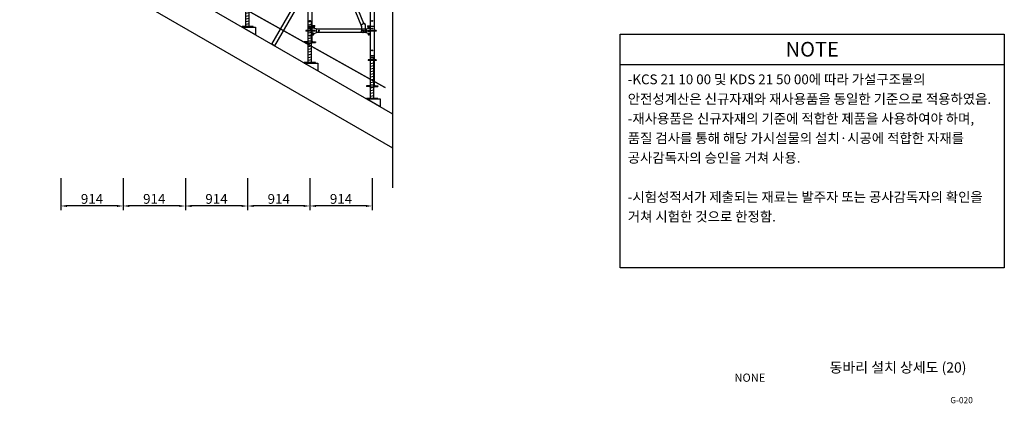
# Model space of a CAD drawing. Units: millimetres. Extents: x 428942 to 514007, y -139225 to 14678.
# Drawn here: x 453577 to 468032, y -138769 to -133133 of the extents above; entities that cross this region are included whole.
import ezdxf
from ezdxf.enums import TextEntityAlignment as Align

# ---------------------------------------------------------------- set-up
doc = ezdxf.new("R2010")
doc.units = ezdxf.units.MM
for name, pattern in [('CONTIN', [0]), ('D_CENTER', [1.85, 1.5, -0.15, 0.05, -0.15]), ('HIDDEN', [9.525, 6.35, -3.175])]:
    doc.linetypes.add(name, pattern=pattern)
for name, color, linetype in [('-거푸집', 7, 'Continuous'), ('-경사재', 7, 'Continuous'), ('-수평연결재', 7, 'Continuous'), ('00', 7, 'Continuous'), ('00.도곽$0$CX-BORD-TEX3', 7, 'Continuous'), ('CON', 2, 'Continuous'), ('CS-CNTL', 1, 'D_CENTER'), ('CS-CONC-MAJR', 4, 'Continuous'), ('CX-BORD', 7, 'Continuous'), ('DIM', 2, 'Continuous'), ('h15', 6, 'Continuous'), ('h3', 1, 'Continuous'), ('h6', 4, 'Continuous'), ('h9', 3, 'Continuous')]:
    doc.layers.add(name, color=color, linetype=linetype)
doc.styles.add('00.도곽$0$돋움', font='Dotum.ttf')
doc.styles.add('DIM_TEXT', font='GulimChe.TTF')
doc.styles.add('TB_TEXT', font='H2GTRE_2.TTF')
doc.styles.add('각헤드라인', font='h2hdkm.ttf')
doc.styles.add('제목체', font='Gulim.ttf')
doc.dimstyles.new('일반도면 100', dxfattribs={"dimtxt": 2.4, "dimasz": 1.5, "dimexe": 1, "dimexo": 1.5, "dimgap": 0.5, "dimtad": 1, "dimdec": 0, "dimzin": 0, "dimlunit": 6, "dimtxsty": 'DIM_TEXT', "dimcen": 1, "dimclrd": 1, "dimclre": 1, "dimclrt": 7, "dimadec": 8, "dimazin": 0, "dimtfac": 1, "dimtdec": 0, "dimtix": 1, "dimtmove": 2, "dimatfit": 3, "dimfxl": 200, "dimtolj": 1, "dimtzin": 0, "dimarcsym": 0})

# ---------------------------------------------------------------- blocks, each defined once
blk = doc.blocks.new('617')
at = {"layer": 'h15'}
for p, q in [((60, 1665), (-60, 1665)), ((-60, 1665), (-60, 1656)), ((60, 1656), (-60, 1656)), ((-30.25, 1725), (-30.25, 1665)), ((30.25, 1725), (-30.25, 1725)), ((-30.25, 1656), (-30.25, 802)), ((30.25, 1725), (30.25, 1665)), ((30.25, 1656), (30.25, 802)), ((60, 1665), (60, 1656)), ((60, 802), (-60, 802)), ((-60, 802), (-60, 793)), ((60, 793), (-60, 793)), ((-30.25, 793), (-30.25, 0)), ((30.25, 793), (30.25, 0)), ((60, 802), (60, 793)), ((30.25, 0), (-30.25, 0))]:
    blk.add_line(p, q, dxfattribs=at)
for centre in [(0, 1695), (0, 80)]:
    blk.add_circle(centre, 6.5, dxfattribs=at)
blk = doc.blocks.new('jk')
for p, q in [((-24.3, 8), (-24.3, 608)), ((24.3, 608), (-24.3, 608)), ((24.3, 608), (-24.3, 598)), ((24.3, 8), (24.3, 608)), ((24.3, 568), (-24.3, 558)), ((24.3, 528), (-24.3, 518)), ((24.3, 488), (-24.3, 478)), ((24.3, 448), (-24.3, 438)), ((24.3, 408), (-24.3, 398)), ((24.3, 368), (-24.3, 358)), ((24.3, 328), (-24.3, 318)), ((24.3, 288), (-24.3, 278)), ((24.3, 248), (-24.3, 238)), ((24.3, 208), (-24.3, 198)), ((24.3, 168), (-24.3, 158)), ((83, 8), (-83, 8)), ((-83, 0), (-83, 8)), ((83, 0), (-83, 0)), ((24.3, 128), (-24.3, 118)), ((24.3, 88), (-24.3, 78)), ((24.3, 48), (-24.3, 38)), ((83, 0), (83, 8))]:
    blk.add_line(p, q)
blk = doc.blocks.new('nut')
for p, q in [((-34.3, 20), (-84.3, 20)), ((-84.3, 20), (-84.3, 10)), ((-34.3, 10), (-84.3, 10)), ((-34.3, 30), (-34.3, 0)), ((34.3, 30), (-34.3, 30)), ((34.3, 0), (-34.3, 0)), ((34.3, 30), (34.3, 0)), ((34.3, 20), (84.3, 20)), ((34.3, 10), (84.3, 10)), ((84.3, 20), (84.3, 10))]:
    blk.add_line(p, q)
blk = doc.blocks.new('602')
at = {"layer": 'h3'}
for p, q in [((60, 156), (-60, 156)), ((-60, 156), (-60, 147)), ((60, 147), (-60, 147)), ((30.25, 216), (-30.25, 216)), ((-30.25, 216), (-30.25, 156)), ((-30.25, 147), (-30.25, 0)), ((30.25, 216), (30.25, 156)), ((30.25, 147), (30.25, 0)), ((60, 156), (60, 147)), ((30.25, 0), (-30.25, 0))]:
    blk.add_line(p, q, dxfattribs=at)
for centre in [(0, 186), (0, 80)]:
    blk.add_circle(centre, 6.5, dxfattribs=at)
blk = doc.blocks.new('216')
at = {"ltscale": 2}
blk.add_blockref('602', (0, 0), dxfattribs=at)
blk = doc.blocks.new('604')
at = {"layer": 'h6'}
for p, q in [((60, 372), (-60, 372)), ((-60, 372), (-60, 363)), ((60, 363), (-60, 363)), ((30.25, 432), (-30.25, 432)), ((-30.25, 432), (-30.25, 372)), ((-30.25, 363), (-30.25, 0)), ((30.25, 432), (30.25, 372)), ((30.25, 363), (30.25, 0)), ((60, 372), (60, 363)), ((30.25, 0), (-30.25, 0))]:
    blk.add_line(p, q, dxfattribs=at)
for centre in [(0, 402), (0, 80)]:
    blk.add_circle(centre, 6.5, dxfattribs=at)
blk = doc.blocks.new('914')
at = {"layer": 'h9'}
for p, q in [((-824, 34), (-824, 15)), ((-814, 34), (-824, 34)), ((-824, 15), (-814, 5)), ((-814, 74), (-814, 34)), ((-784, 74), (-814, 74)), ((-814, 66), (-785, 69)), ((-764, 30), (-814, 40)), ((-784, 5), (-814, 5)), ((-809, 67), (-809, 45)), ((-809, 45), (-792, 45)), ((-792, 62), (-792, 36)), ((-784, 69), (-785, 69)), ((-784, 74), (-784, 69)), ((-784, 5), (-784, -5)), ((-764, 30), (-764, -30)), ((-30, 24), (-764, 24)), ((-30, 30), (20, 40)), ((-30, 30), (-30, -30)), ((-10, 74), (-10, 69)), ((-10, 74), (20, 74)), ((-10, 69), (-9, 69)), ((-10, 5), (-10, -5)), ((-10, 5), (20, 5)), ((20, 66), (-9, 69)), ((-2, 62), (-2, 36)), ((15, 45), (-2, 45)), ((15, 67), (15, 45)), ((20, 74), (20, 34)), ((20, 34), (30, 34)), ((30, 15), (20, 5)), ((30, 34), (30, 15)), ((-824, -15), (-814, -5)), ((-824, -15), (-824, -36)), ((-799, -36), (-824, -36)), ((-784, -5), (-814, -5)), ((-814, -51), (-814, -36)), ((-799, -40), (-764, -30)), ((-799, -36), (-799, -40)), ((-30, -24), (-764, -24)), ((5, -40), (-30, -30)), ((-10, -5), (20, -5)), ((5, -36), (5, -40)), ((5, -36), (30, -36)), ((30, -15), (20, -5)), ((20, -51), (20, -36)), ((30, -15), (30, -36))]:
    blk.add_line(p, q, dxfattribs=at)
for centre, radius in [((-724, 0), 7.5), ((-70, 0), 7.5), ((-804, -54), 5), ((10, -54), 5)]:
    blk.add_circle(centre, radius, dxfattribs=at)
for centre, radius, start, end in [((-785, 62), 7, 90, 180), ((-9, 62), 7, 0, 90), ((-804, -51), 10, 180, 48.1897), ((-794, -40), 5, 180, 228.1897), ((10, -51), 10, 131.8103, 0), ((0, -40), 5, 311.8103, 0)]:
    blk.add_arc(centre, radius, start, end, dxfattribs=at)
blk = doc.blocks.new('*D167')
at = {"layer": 'Defpoints', "color": 0, "transparency": 16777216}
for p in [(457837, -135370), (458751, -135370), (457837, -135870)]:
    blk.add_point(p, dxfattribs=at)
at = {"layer": 'DIM', "color": 1, "lineweight": -2, "transparency": 16777216}
for p, q in [((457837, -135460), (457837, -135930)), ((458751, -135460), (458751, -135930)), ((458661, -135870), (457927, -135870))]:
    blk.add_line(p, q, dxfattribs=at)
at = {"layer": 'DIM', "color": 1, "transparency": 16777216}
for points in [[(457927, -135855), (457927, -135885), (457837, -135870)], [(458661, -135855), (458661, -135885), (458751, -135870)]]:
    blk.add_solid(points, dxfattribs=at)
at = {"layer": 'DIM', "color": 7, "transparency": 16777216, "insert": (458294, -135766), "char_height": 144, "attachment_point": 5, "style": 'DIM_TEXT'}
blk.add_mtext('\\A1;914', dxfattribs=at)
blk = doc.blocks.new('*D168')
at = {"layer": 'Defpoints', "color": 0, "transparency": 16777216}
for p in [(456923, -135370), (457837, -135370), (456923, -135870)]:
    blk.add_point(p, dxfattribs=at)
at = {"layer": 'DIM', "color": 1, "lineweight": -2, "transparency": 16777216}
for p, q in [((456923, -135460), (456923, -135930)), ((457837, -135460), (457837, -135930)), ((457747, -135870), (457013, -135870))]:
    blk.add_line(p, q, dxfattribs=at)
at = {"layer": 'DIM', "color": 1, "transparency": 16777216}
for points in [[(457013, -135855), (457013, -135885), (456923, -135870)], [(457747, -135855), (457747, -135885), (457837, -135870)]]:
    blk.add_solid(points, dxfattribs=at)
at = {"layer": 'DIM', "color": 7, "transparency": 16777216, "insert": (457380, -135766), "char_height": 144, "attachment_point": 5, "style": 'DIM_TEXT'}
blk.add_mtext('\\A1;914', dxfattribs=at)
blk = doc.blocks.new('*D169')
at = {"layer": 'Defpoints', "color": 0, "transparency": 16777216}
for p in [(456009, -135370), (456923, -135370), (456009, -135870)]:
    blk.add_point(p, dxfattribs=at)
at = {"layer": 'DIM', "color": 1, "lineweight": -2, "transparency": 16777216}
for p, q in [((456009, -135460), (456009, -135930)), ((456923, -135460), (456923, -135930)), ((456833, -135870), (456099, -135870))]:
    blk.add_line(p, q, dxfattribs=at)
at = {"layer": 'DIM', "color": 1, "transparency": 16777216}
for points in [[(456099, -135855), (456099, -135885), (456009, -135870)], [(456833, -135855), (456833, -135885), (456923, -135870)]]:
    blk.add_solid(points, dxfattribs=at)
at = {"layer": 'DIM', "color": 7, "transparency": 16777216, "insert": (456466, -135766), "char_height": 144, "attachment_point": 5, "style": 'DIM_TEXT'}
blk.add_mtext('\\A1;914', dxfattribs=at)
blk = doc.blocks.new('*D170')
at = {"layer": 'Defpoints', "color": 0, "transparency": 16777216}
for p in [(455095, -135370), (456009, -135370), (455095, -135870)]:
    blk.add_point(p, dxfattribs=at)
at = {"layer": 'DIM', "color": 1, "lineweight": -2, "transparency": 16777216}
for p, q in [((455095, -135460), (455095, -135930)), ((456009, -135460), (456009, -135930)), ((455919, -135870), (455185, -135870))]:
    blk.add_line(p, q, dxfattribs=at)
at = {"layer": 'DIM', "color": 1, "transparency": 16777216}
for points in [[(455185, -135855), (455185, -135885), (455095, -135870)], [(455919, -135855), (455919, -135885), (456009, -135870)]]:
    blk.add_solid(points, dxfattribs=at)
at = {"layer": 'DIM', "color": 7, "transparency": 16777216, "insert": (455552, -135766), "char_height": 144, "attachment_point": 5, "style": 'DIM_TEXT'}
blk.add_mtext('\\A1;914', dxfattribs=at)
blk = doc.blocks.new('*D171')
at = {"layer": 'Defpoints', "color": 0, "transparency": 16777216}
for p in [(454181, -135370), (455095, -135370), (454181, -135870)]:
    blk.add_point(p, dxfattribs=at)
at = {"layer": 'DIM', "color": 1, "lineweight": -2, "transparency": 16777216}
for p, q in [((454181, -135460), (454181, -135930)), ((455095, -135460), (455095, -135930)), ((455005, -135870), (454271, -135870))]:
    blk.add_line(p, q, dxfattribs=at)
at = {"layer": 'DIM', "color": 1, "transparency": 16777216}
for points in [[(454271, -135855), (454271, -135885), (454181, -135870)], [(455005, -135855), (455005, -135885), (455095, -135870)]]:
    blk.add_solid(points, dxfattribs=at)
at = {"layer": 'DIM', "color": 7, "transparency": 16777216, "insert": (454638, -135766), "char_height": 144, "attachment_point": 5, "style": 'DIM_TEXT'}
blk.add_mtext('\\A1;914', dxfattribs=at)
blk = doc.blocks.new('b1709')
at = {"layer": '-경사재'}
for p, q in [((-9, 108), (624, 1640)), ((29, 85), (663, 1616)), ((616, 1645), (626, 1662)), ((667, 1614), (616, 1645)), ((626, 1662), (626, 1725)), ((667, 1614), (681, 1636)), ((681, 1636), (681, 1725)), ((-13, 111), (-27, 89)), ((-27, 89), (-27, 0)), ((-13, 111), (38, 79)), ((38, 79), (27, 63)), ((27, 63), (27, 0))]:
    blk.add_line(p, q, dxfattribs=at)
for centre in [(653, 1725), (0, 0)]:
    blk.add_circle(centre, 7.5, dxfattribs=at)
for centre, start, end in [((653, 1725), 0, 180), ((0, 0), 180, 0)]:
    blk.add_arc(centre, 27.4, start, end, dxfattribs=at)
blk = doc.blocks.new('1709')
at = {"layer": '-경사재', "xscale": -1}
blk.add_blockref('b1709', (0, 0), dxfattribs=at)

msp = doc.modelspace()

# ---------------------------------------------------------------- linework, layer by layer
at = {"layer": '-거푸집', "elevation": 0}
msp.add_lwpolyline([(459051.3, -130518.3), (457319, -133518.7), (457276.9, -133494.4), (459051.3, -130421.1)], dxfattribs=at)
at = {"layer": '-수평연결재', "linetype": 'HIDDEN', "ltscale": 5.5, "const_width": 19.2, "elevation": 0}
msp.add_lwpolyline([(453947.7, -131332), (458947.5, -134133.4)], dxfattribs=at)
at = {"layer": '00'}
for points in [[(456840.3, -133242.3), (457040.3, -133242.3), (457040.3, -133357.8)], [(457754.3, -133770), (457954.3, -133770), (457954.3, -133885.5)], [(458668.3, -134297.7), (458868.3, -134297.7), (458868.3, -134413.2)]]:
    msp.add_lwpolyline(points, close=True, dxfattribs=at)
at = {"layer": '00.도곽$0$CX-BORD-TEX3', "color": 8}
msp.add_line((462391.9, -133790.7, 0.1), (468032, -133790.7, 0.1), dxfattribs=at)
at = {"layer": '00.도곽$0$CX-BORD-TEX3', "color": 7, "linetype": 'CONTIN'}
msp.add_lwpolyline([(468032, -136776.5), (462391.9, -136776.5), (462391.9, -133344.1), (468032, -133344.1)], close=True, dxfattribs=at)
at = {"layer": 'CS-CNTL'}
msp.add_line((459051.3, -128581.6), (459051.3, -135601.3), dxfattribs=at)
at = {"layer": 'CS-CONC-MAJR', "color": 4}
for p, q in [((459053.3, -134520), (453576.5, -131358)), ((459053.3, -135020), (453576.5, -131858))]:
    msp.add_line(p, q, dxfattribs=at)

# ---------------------------------------------------------------- block references
at = {"layer": '-경사재', "color": 7, "ltscale": 2}
for p in [(457837.3, -133478.1, 0), (458751.3, -134126.1, 0)]:
    msp.add_blockref('nut', p, dxfattribs=at)
at = {"layer": '00'}
for name, p in [('617', (458751.3, -133232.1, 0)), ('jk', (456923.3, -133242.3, 0)), ('604', (457837.3, -133232.1, 0)), ('jk', (457837.3, -133770, 0)), ('914', (458691.3, -133296.6, 0)), ('604', (458751.3, -133664.1, 0)), ('jk', (458751.3, -134297.7, 0)), ('604', (458751.3, -134096.1, 0))]:
    msp.add_blockref(name, p, dxfattribs=at)
at = {"layer": 'CON'}
for name, p in [('1709', (458621.1, -133296.6, 0)), ('216', (457837.3, -133448.1, 0))]:
    msp.add_blockref(name, p, dxfattribs=at)

# ---------------------------------------------------------------- texts
at = {"layer": '00.도곽$0$CX-BORD-TEX3', "color": 7, "linetype": 'ByBlock', "style": '00.도곽$0$돋움'}
msp.add_text('NOTE', height=216, dxfattribs=at).set_placement((465211.9, -133567.4, 0), align=Align.MIDDLE_CENTER)
at = {"layer": '00.도곽$0$CX-BORD-TEX3', "insert": (462503.6, -133937.6, 0), "char_height": 144, "attachment_point": 1, "line_spacing_factor": 1.2, "style": '제목체'}
msp.add_mtext_dynamic_manual_height_columns('-KCS 21 10 00 및 KDS 21 50 00에 따라 가설구조물의 안전성계산은 신규자재와 재사용품을 동일한 기준으로 적용하였음.\\P \\P-재사용품은 신규자재의 기준에 적합한 제품을 사용하여야 하며, 품질 검사를 통해 해당 가시설물의 설치·시공에 적합한 자재를 공사감독자의 승인을 거쳐 사용. \\P\\P-시험성적서가 제출되는 재료는 발주자 또는 공사감독자의 확인을 거쳐 시험한 것으로 한정함.', width=5479.321, gutter_width=10.7, heights=[0], dxfattribs=at)
at = {"layer": 'CX-BORD'}
for s, height, style, p in [('동바리 설치 상세도 (20)', 150, '각헤드라인', (466471.9, -138242)), ('NONE', 120, '각헤드라인', (464296.9, -138392)), ('G-020', 89.71, 'TB_TEXT', (467404.6, -138722.5))]:
    msp.add_text(s, height=height, dxfattribs=dict(at, style=style)).set_placement(p, align=Align.MIDDLE_CENTER)

# ---------------------------------------------------------------- dimensions: what is measured, and where the dimension line sits
at = {"layer": 'DIM'}
for base, p1, p2, picture, middle in [((454181.3, -135869.9, 0), (455095.3, -135369.9, 0), (454181.3, -135369.9, 0), '*D171', (454638.3, -135766, 0)), ((455095.3, -135869.9, 0), (456009.3, -135369.9, 0), (455095.3, -135369.9, 0), '*D170', (455552.3, -135766, 0)), ((456009.3, -135869.9, 0), (456923.3, -135369.9, 0), (456009.3, -135369.9, 0), '*D169', (456466.3, -135766, 0)), ((456923.3, -135869.9, 0), (457837.3, -135369.9, 0), (456923.3, -135369.9, 0), '*D168', (457380.3, -135766, 0)), ((457837.3, -135869.9, 0), (458751.3, -135369.9, 0), (457837.3, -135369.9, 0), '*D167', (458294.3, -135766, 0))]:
    dim = msp.add_linear_dim(base=base, p1=p1, p2=p2, dimstyle='일반도면 100', override={"dimscale": 60}, dxfattribs=at)
    dim.commit()
    dim.dimension.update_dxf_attribs({"geometry": picture, "text_midpoint": middle})

doc.saveas('drawing.dxf')
